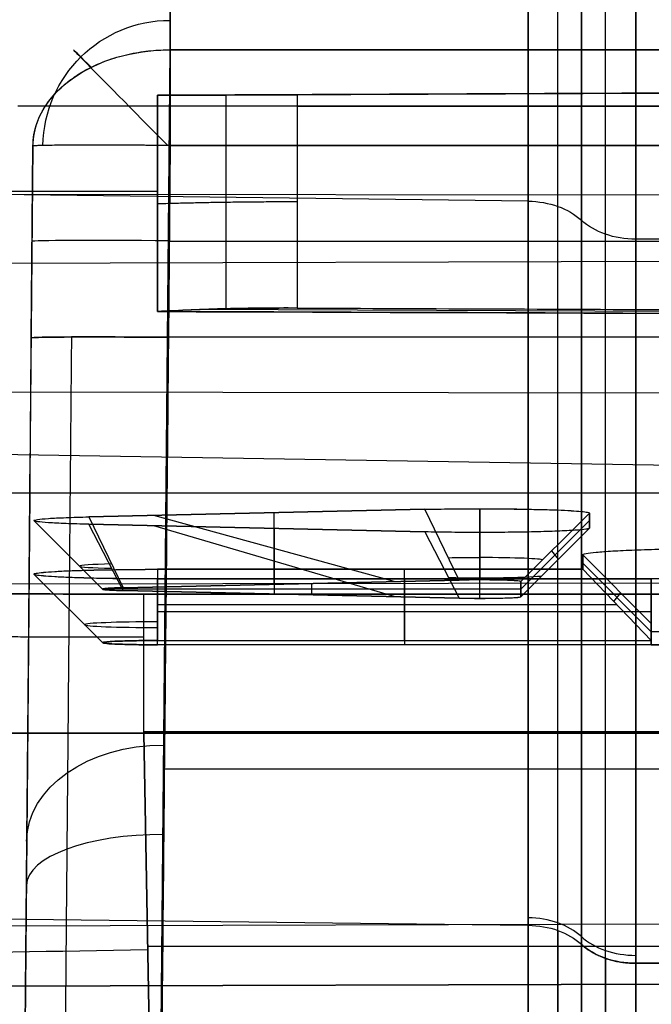
# Model space of a CAD drawing. Units: millimetres. Extents: x -349 to 349, y 14 to 1039.
# Drawn here: x -219 to -215, y 360 to 367 of the extents above; entities that cross this region are included whole.
import ezdxf

# ---------------------------------------------------------------- set-up
doc = ezdxf.new("R2010")
doc.units = ezdxf.units.MM
doc.header["$MEASUREMENT"] = 0
doc.layers.add('Predefinito', color=7, linetype='Continuous', true_color=0x000000)

# ---------------------------------------------------------------- blocks, each defined once
blk = doc.blocks.new('880')
at = {"layer": 'Predefinito'}
for p, q in [((215.6972, 39.9653, -78.8578), (215.6972, 29.4528, -89.5577)), ((215.6972, 29.4528, -89.5577), (215.6972, 39.9653, -78.8578)), ((215.3097, 29.3138, -89.4211), (215.3097, 39.8263, -78.7212)), ((215.3097, 29.3138, -89.4211), (215.3097, 39.8263, -78.7212)), ((214.9135, 39.6872, -78.5845), (214.9135, 29.1747, -89.2844)), ((214.9135, 29.1747, -89.2844), (214.9135, 39.6872, -78.5845)), ((218.3071, 35.9097, -107.1854), (185.2006, 35.9097, -107.1854)), ((185.2006, 35.9097, -107.1854), (218.3071, 35.9097, -107.1854)), ((218.403, 25.469, -117.8122), (218.3071, 35.9097, -107.1854)), ((218.3071, 35.9097, -107.1854), (218.403, 25.469, -117.8122)), ((198.0088, 35.6559, -104.4739), (218.1043, 35.5682, -104.4747)), ((214.9135, 35.4875, -104.3365), (181.9336, 35.4875, -104.3365)), ((182.1009, 35.4875, -104.3867), (217.3815, 35.4875, -104.3867)), ((217.3815, 35.4875, -104.3867), (182.1009, 35.4875, -104.3867)), ((219.4176, 35.4875, -103.8816), (215.6972, 35.4875, -103.9466)), ((185.2006, 35.205, -105.4846), (218.3071, 35.205, -105.4846)), ((218.3071, 35.205, -105.4846), (185.2006, 35.205, -105.4846)), ((218.3071, 35.205, -105.4846), (218.3193, 33.8068, -105.4725)), ((218.3193, 33.8068, -105.4725), (218.3071, 35.205, -105.4846)), ((219.3192, 33.807, -106.472), (219.307, 35.2051, -106.4841)), ((219.3192, 33.807, -106.472), (219.307, 35.2051, -106.4841)), ((219.307, 35.2051, -106.4841), (219.3913, 26.0322, -115.8206)), ((219.307, 35.2051, -106.4841), (219.3913, 26.0322, -115.8206)), ((215.6972, 34.7091, -84.2077), (242.9572, 35.0485, -84.5412)), ((222.3974, 34.885, -112.5414), (184.2099, 34.8404, -113.8234)), ((222.3974, 34.885, -112.5414), (184.2099, 34.8404, -113.8234)), ((218.4, 34.8657, -104.5437), (223.3528, 34.8643, -104.5653)), ((185.1871, 34.5059, -105.4786), (218.3132, 34.5059, -105.4786)), ((188.5996, 34.4309, -83.9345), (214.9135, 34.4309, -83.9345)), ((188.8978, 34.3489, -83.8749), (223.245, 34.242, -83.7698)), ((197.545, 33.9155, -104.335), (218.0962, 34.004, -104.3498)), ((185.1736, 33.8068, -105.4725), (218.3193, 33.8068, -105.4725)), ((185.1736, 33.8068, -105.4725), (218.3193, 33.8068, -105.4725)), ((184.6423, 33.4095, -117.142), (222.3634, 33.4536, -115.8757)), ((184.6423, 33.4095, -117.142), (222.3634, 33.4536, -115.8757)), ((167.372, 32.0064, -80.8066), (222.2499, 32.8947, -81.6794)), ((184.6558, 32.7955, -134.7805), (222.4401, 32.7955, -134.7805)), ((215.25, 32.6657, -138.5078), (215.75, 32.166, -138.4904)), ((215.25, 32.6657, -138.5078), (215.75, 32.166, -138.4904)), ((215.25, 32.5673, -141.3351), (215.25, 32.6657, -138.5078)), ((215.25, 32.6657, -138.5078), (215.25, 32.5673, -141.3351)), ((216.05, 32.1764, -138.1906), (216.05, 32.6935, -137.7083)), ((216.05, 32.1764, -138.1906), (216.05, 32.6935, -137.7083)), ((216.05, 32.6935, -137.7083), (216.05, 32.1764, -138.1906)), ((216.2, 32.175, -138.2307), (216.45, 32.6898, -137.8154)), ((216.2, 32.175, -138.2307), (216.45, 32.6898, -137.8154)), ((216.45, 32.6898, -137.8154), (218.9, 32.6406, -139.229)), ((218.9, 32.6406, -139.229), (216.45, 32.6898, -137.8154)), ((217.55, 32.1479, -139.0097), (217.55, 32.6677, -138.4501)), ((219.3303, 32.675, -109.0593), (219.3913, 25.6771, -109.0593)), ((215.75, 32.1165, -139.9127), (215.25, 32.6168, -139.9127)), ((218.9, 32.5924, -140.6138), (216.45, 32.5432, -142.0275)), ((216.45, 32.5432, -142.0275), (218.9, 32.5924, -140.6138)), ((216.675, 32.1655, -138.5048), (218.425, 32.6501, -138.955)), ((218.9, 32.6406, -139.229), (218.65, 32.1258, -139.6444)), ((218.9, 32.6406, -139.229), (218.65, 32.1258, -139.6444)), ((218.65, 32.1078, -140.1637), (218.9, 32.5924, -140.6138)), ((218.65, 32.1078, -140.1637), (218.9, 32.5924, -140.6138)), ((218.8, 32.1168, -139.904), (219.3, 32.6165, -139.9214)), ((215.75, 32.0676, -141.3177), (215.25, 32.5673, -141.3351)), ((215.75, 32.0676, -141.3177), (215.25, 32.5673, -141.3351)), ((216.05, 32.0567, -141.617), (216.05, 32.5394, -142.1346)), ((216.45, 32.5432, -142.0275), (216.2, 32.0585, -141.5773)), ((216.45, 32.5432, -142.0275), (216.2, 32.0585, -141.5773)), ((216.675, 32.0681, -141.3033), (218.425, 32.5828, -140.8879)), ((217.55, 32.5653, -141.3928), (217.55, 32.0857, -140.7984)), ((214.8, 31.8941, -146.3002), (215.3, 32.3938, -146.3176)), ((214.8, 31.8941, -146.3002), (215.3, 32.3938, -146.3176)), ((215.3, 32.3938, -146.3176), (215.3, 32.2999, -149.0159)), ((215.3, 32.2999, -149.0159), (215.3, 32.3938, -146.3176)), ((215.4754, 32.342, -141.3272), (215.5246, 32.3912, -138.4982)), ((215.3, 32.3388, -147.8992), (214.8, 31.8385, -147.8992)), ((214.8, 31.7828, -149.4982), (215.3, 32.2999, -149.0159)), ((215.3, 32.2999, -149.0159), (214.8, 31.7828, -149.4982)), ((214.8, 32.2373, -150.8148), (214.8, 31.755, -150.2977)), ((214.8, 31.755, -150.2977), (214.8, 32.2373, -150.8148)), ((214.8, 32.2373, -150.8148), (214.8, 31.755, -150.2977)), ((218.4, 32.2373, -150.8148), (214.8, 32.2373, -150.8148)), ((214.8, 32.2373, -150.8148), (218.4, 32.2373, -150.8148)), ((215.3, 32.2999, -149.0159), (218.4, 32.2999, -149.0159)), ((218.4, 32.2999, -149.0159), (215.3, 32.2999, -149.0159)), ((216.05, 32.1764, -138.1906), (216.05, 32.2493, -138.1226)), ((216.6, 31.7828, -149.4982), (216.6, 32.2999, -149.0159)), ((216.6, 32.2373, -150.8148), (216.6, 31.755, -150.2977)), ((218.4, 32.2999, -149.0159), (218.4, 31.7828, -149.4982)), ((218.4, 32.2999, -149.0159), (218.4, 31.7828, -149.4982)), ((218.4, 31.755, -150.2977), (218.4, 32.2373, -150.8148)), ((218.4, 31.755, -150.2977), (218.4, 32.2373, -150.8148)), ((218.8, 31.7689, -149.898), (219.3, 32.2686, -149.9154)), ((215.75, 32.0676, -141.3177), (215.75, 32.166, -138.4904)), ((215.75, 32.166, -138.4904), (215.75, 32.0676, -141.3177)), ((216.2, 32.175, -138.2307), (218.65, 32.1258, -139.6444)), ((218.65, 32.1258, -139.6444), (216.2, 32.175, -138.2307)), ((188.6696, 32.1373, -153.6854), (218.4982, 32.1373, -153.6854)), ((218.4982, 32.1373, -153.6854), (188.6696, 32.1373, -153.6854)), ((215.0731, 32.0652, -149.2348), (215.0222, 32.1161, -146.3079)), ((215.75, 32.1166, -139.9101), (218.7999, 32.1166, -139.9101)), ((218.65, 32.1078, -140.1637), (216.2, 32.0585, -141.5773)), ((216.2, 32.0585, -141.5773), (218.65, 32.1078, -140.1637)), ((217.275, 32.0801, -140.9571), (217.275, 32.1535, -138.851)), ((181.9569, 32.0627, -103.7225), (223.2993, 31.9934, -103.8891)), ((215.05, 32.0413, -149.2571), (218.4, 32.0413, -149.2571)), ((214.8, 31.9961, -150.5563), (218.4, 31.9961, -150.5563)), ((214.8, 31.7828, -149.4982), (214.8, 31.8941, -146.3002)), ((214.8, 31.7828, -149.4982), (214.8, 31.8941, -146.3002)), ((214, 31.8385, -147.8992), (214.8, 31.8385, -147.8992)), ((218.4, 31.7828, -149.4982), (214.8, 31.7828, -149.4982)), ((218.4, 31.7828, -149.4982), (214.8, 31.7828, -149.4982)), ((214.8, 31.755, -150.2977), (218.4, 31.755, -150.2977)), ((214.8, 31.755, -150.2977), (218.4, 31.755, -150.2977)), ((218.4982, 31.1379, -154.6506), (188.6696, 31.1379, -154.6506)), ((188.6696, 31.1379, -154.6506), (218.4982, 31.1379, -154.6506)), ((188.6696, 31.1293, -154.6505), (218.4982, 31.1293, -154.6505)), ((218.4982, 31.1293, -154.6505), (188.6696, 31.1293, -154.6505)), ((218.4982, 31.1293, -154.6505), (218.4436, 28.0176, -154.6237)), ((218.4436, 28.0176, -154.6237), (218.4982, 31.1293, -154.6505)), ((187.8845, 30.6893, -112.4988), (218.3551, 30.6893, -112.4988)), ((219.3525, 30.2636, -111.5137), (219.3499, 30.2636, -105.8474)), ((242.9572, 29.7923, -89.8912), (215.6972, 29.4528, -89.5577)), ((242.9572, 29.7923, -89.8912), (215.6972, 29.4528, -89.5577)), ((181.2146, 29.6105, -102.1923), (223.2482, 29.4896, -102.3303)), ((188.6967, 29.5735, -154.6371), (218.4709, 29.5735, -154.6371)), ((175.0274, 29.1461, -89.2563), (223.1782, 28.9963, -89.1091)), ((223.1782, 28.9963, -89.1091), (175.0274, 29.1461, -89.2563)), ((178.9, 29.1747, -89.2844), (214.9135, 29.1747, -89.2844)), ((214.9135, 29.1747, -89.2844), (178.9, 29.1747, -89.2844))]:
    blk.add_line(p, q, dxfattribs=at)
at = {"layer": 'Predefinito', "extrusion": (1, -4.35649e-15, -2.14291e-15)}
blk.add_arc((35.4875, -95.4867, 214.9135), 8.8498, 135.50621, 315.50621, dxfattribs=at)
at = {"layer": 'Predefinito', "extrusion": (1, -4.56817e-15, -4.03606e-17)}
blk.add_arc((35.4875, -95.4867, 215.1343), 8.7985, 135.50621, 315.50621, dxfattribs=at)
at = {"layer": 'Predefinito', "extrusion": (1, 2.30147e-15, 2.3425e-15)}
blk.add_arc((35.4875, -95.4867, 215.3097), 8.6548, 135.50621, 315.50621, dxfattribs=at)
at = {"layer": 'Predefinito', "extrusion": (1, -2.38148e-15, 2.33977e-15)}
blk.add_arc((35.4875, -95.4867, 215.4812), 8.5132, 135.50621, 315.50621, dxfattribs=at)
at = {"layer": 'Predefinito', "extrusion": (1, 1.60584e-14, -1.24175e-14)}
blk.add_arc((35.4875, -95.4867, 215.6972), 8.4599, 135.50621, 315.50621, dxfattribs=at)
at = {"layer": 'Predefinito', "extrusion": (1, 2.77414e-12, 9.82331e-13)}
blk.add_arc((35.1964, -106.4846, 218.3071), 1, 315.50621, 89.50621, dxfattribs=at)
at = {"layer": 'Predefinito', "extrusion": (1, -2.40767e-13, 3.51433e-13)}
blk.add_arc((35.1964, -106.4846, 218.3071), 1, 315.50621, 89.50621, dxfattribs=at)
at = {"layer": 'Predefinito', "extrusion": (-9.52261e-14, -0.008835, 0.999961)}
blk.add_arc((218.3071, 34.2542, -106.4167), 0.9272, 0.90358, 90, dxfattribs=at)
at = {"layer": 'Predefinito', "extrusion": (-0.00644, 0.700817, 0.713312)}
for centre in [(-218.6213, -98.3034, -52.6964), (-218.6213, -98.3034, -59.8972)]:
    blk.add_arc(centre, 1, 179.96255, 269.62444, dxfattribs=at)
at = {"layer": 'Predefinito', "extrusion": (0.710212, -0.703961, -0.00622)}
blk.add_arc((178.6799, -105.6723, 130.9297), 1, 325.2217, 88.9394, dxfattribs=at)
at = {"layer": 'Predefinito', "extrusion": (0.600478, -0.007465, 0.799607)}
blk.add_arc((38.1869, -230.7956, 46.7993), 5.3443, 270.84296, 270.8906, dxfattribs=at)
at = {"layer": 'Predefinito', "extrusion": (-0.008719, 0.999925, -0.008618)}
for centre in [(-218.6057, -106.1937, 34.2081), (-218.6057, -106.1937, 33.5133), (-218.6057, -106.1937, 32.8098)]:
    blk.add_arc(centre, 1, 90.00431, 179.97375, dxfattribs=at)
at = {"layer": 'Predefinito', "extrusion": (0, 0.700832, 0.713326)}
for centre, start, end in [((-215.7059, -83.2745, -35.7424), 271, 322.412), ((-214.9135, -83.8844, -35.7424), 90, 142.412)]:
    blk.add_arc(centre, 0.5, start, end, dxfattribs=at)
at = {"layer": 'Predefinito', "extrusion": (0, 0.999395, -0.034791)}
for centre, radius, start, end in [((-216.05, -137.2874, 37.1216), 0.4568, 0, 90), ((-216.05, -137.2874, 37.1211), 0.4563, 90, 120), ((-218.5, -138.702, 37.1326), 0.4678, 120, 240), ((-216.05, -140.1165, 37.1203), 0.4555, 240, 0)]:
    blk.add_arc(centre, radius, start, end, dxfattribs=at)
at = {"layer": 'Predefinito', "extrusion": (1, -2.23141e-13, 3.48829e-13)}
blk.add_arc((31.1379, -153.6506, 218.4982), 1, 270, 358.00621, dxfattribs=at)
at = {"layer": 'Predefinito', "extrusion": (1, 1.31816e-13, -2.24824e-13)}
blk.add_arc((31.1379, -153.6506, 218.4982), 1, 270.00002, 358.00619, dxfattribs=at)
at = {"layer": 'Predefinito', "extrusion": (2.67565e-14, 0.999395, -0.034791)}
blk.add_arc((-218.4, -148.702, 37.0959), 0.5311, 90, 270, dxfattribs=at)
at = {"layer": 'Predefinito', "extrusion": (1, 3.30358e-12, 1.53195e-09)}
blk.add_arc((31.1379, -153.6506, 218.4982), 1, 269.50621, 270, dxfattribs=at)
at = {"layer": 'Predefinito', "extrusion": (1, 5.27826e-11, 1.22488e-08)}
blk.add_arc((31.1379, -153.6506, 218.4982), 1, 269.50621, 270, dxfattribs=at)
at = {"layer": 'Predefinito', "extrusion": (-0.007914, 0.92697, -0.375053)}
blk.add_arc((-218.6002, -87.4848, 65.5329), 1, 90.18347, 179.96684, dxfattribs=at)
at = {"layer": 'Predefinito', "extrusion": (-7.55872e-14, 0.713326, -0.700832)}
blk.add_arc((-215.7059, -52.2022, 92.2343), 0.5, 37.588, 89, dxfattribs=at)
at = {"layer": 'Predefinito', "extrusion": (0.017534, 0.999809, -0.008617)}
blk.add_arc((-217.918, -149.3436, 34.7087), 5, 179.73242, 269.99134, dxfattribs=at)
at = {"layer": 'Predefinito', "extrusion": (-2.14279e-13, 0.700832, 0.713326)}
blk.add_arc((-215.7059, -83.2745, -43.2424), 0.5, 271, 322.412, dxfattribs=at)
at = {"layer": 'Predefinito', "extrusion": (1.43456e-13, 0.700832, 0.713326)}
blk.add_arc((-215.7059, -83.2745, -43.2424), 0.5, 271, 322.412, dxfattribs=at)
at = {"layer": 'Predefinito', "extrusion": (2.29495e-13, 0.713326, -0.700832)}
blk.add_arc((-214.9135, -51.5922, 92.2343), 0.5, 217.588, 270, dxfattribs=at)
at = {"layer": 'Predefinito', "extrusion": (9.94457e-14, 0.700832, 0.713326)}
blk.add_arc((-214.9135, -83.8844, -43.2424), 0.5, 90, 142.412, dxfattribs=at)
at = {"layer": 'Predefinito'}
for points, weights, degree in [([(214.9135, 29.1747, -89.2844), (214.9135, 16.7702, -101.9101), (214.9135, 29.3958, -114.3146), (214.9135, 41.8003, -101.6889)], [0.999999523163, 0.333333492279, 0.333333492279, 0.999999523163], 3), ([(215.3097, 41.6612, -101.5522), (215.3097, 29.5301, -113.8997), (215.3097, 17.1826, -101.7685), (215.3097, 29.3138, -89.4211)], [0.999999523163, 0.333333333333, 0.333333492279, 1], 3), ([(215.6972, 29.4528, -89.5577), (215.6972, 17.5949, -101.627), (215.6972, 29.6643, -113.485), (215.6972, 41.5222, -101.4156)], [0.999999523163, 0.333333333333, 0.333333492279, 1], 3), ([(182.1007, 35.7245, -104.3835), (193.8599, 35.6732, -104.3849), (205.6205, 35.6219, -104.3858), (217.3815, 35.5706, -104.3863)], [1, 0.999975065537, 0.999975065537, 1], 3), ([(217.8983, 34.01, -104.3087), (217.8982, 34.5247, -104.3949), (217.8983, 35.0507, -104.4359), (217.8985, 35.5687, -104.4312)], [0.992514375054, 0.992507634726, 0.992510772094, 0.992520138501], 3), ([(218.4, 34.7775, -104.5371), (217.9063, 34.7916, -104.3593), (217.3813, 34.7917, -104.3592)], [0.999999979002, 0.985026251427, 0.999992385916], 2), ([(217.3811, 34.0152, -104.264), (205.5942, 33.9644, -104.2555), (193.8077, 33.9138, -104.2466), (182.0226, 33.8632, -104.2372)], [1, 0.99997495551, 0.99997495551, 1], 3), ([(219.3192, 33.807, -106.472), (219.3187, 33.8156, -105.4726), (218.3193, 33.8068, -105.4725)], [1, 0.707295358089, 0.999999860479], 2), ([(215.3097, 29.3138, -89.4211), (215.2133, 29.2245, -89.3333), (215.0715, 29.1747, -89.2844), (214.9135, 29.1747, -89.2844)], [0.999999950987, 0.931474770593, 0.931474770593, 0.999999950987], 3)]:
    blk.add_rational_spline(points, weights, degree=degree, dxfattribs=at)
for points, knots in [([(219.307, 35.2051, -106.4841), (219.3068, 35.233, -106.5115), (219.3043, 35.2612, -106.5393), (219.2944, 35.3174, -106.5946), (219.2871, 35.3455, -106.6222), (219.2678, 35.4007, -106.6766), (219.2558, 35.4278, -106.7033), (219.2277, 35.4805, -106.7554), (219.2115, 35.506, -106.7806), (219.1577, 35.5794, -106.8532), (219.1147, 35.6238, -106.8972), (219.0438, 35.6828, -106.9558), (219.019, 35.7011, -106.974), (218.9682, 35.7351, -107.0079), (218.9421, 35.7508, -107.0235), (218.8628, 35.7938, -107.0665), (218.8085, 35.8173, -107.0901), (218.7011, 35.8552, -107.1282), (218.6476, 35.8697, -107.143), (218.5446, 35.8914, -107.1653), (218.4947, 35.8987, -107.1729), (218.3985, 35.908, -107.1829), (218.3521, 35.9099, -107.1852), (218.3071, 35.9097, -107.1854)], [-1.564895, -1.564895, -1.564895, -1.564895, -1.467521, -1.467521, -1.370148, -1.370148, -1.272641, -1.272641, -1.175135, -1.175135, -0.978912, -0.978912, -0.881467, -0.881467, -0.784022, -0.784022, -0.58922, -0.58922, -0.393748, -0.393748, -0.196503, -0.196503, 0, 0, 0, 0]), ([(218.4, 35.5677, -104.5645), (218.319, 35.5678, -104.5352), (218.2363, 35.568, -104.5094), (218.0689, 35.5683, -104.4648), (217.984, 35.5685, -104.4461), (217.813, 35.569, -104.4162), (217.7268, 35.5693, -104.405), (217.5542, 35.5699, -104.39), (217.4677, 35.5702, -104.3863), (217.3815, 35.5706, -104.3863)], [0, 0, 0, 0, 0.000259932, 0.000259932, 0.000519865, 0.000519865, 0.000779797, 0.000779797, 0.001039729, 0.001039729, 0.001039729, 0.001039729]), ([(217.3815, 35.4875, -104.3867), (217.3814, 35.241, -104.3867), (217.3814, 34.9945, -104.3764), (217.3813, 34.5031, -104.3355), (217.3812, 34.2583, -104.3048), (217.3811, 34.0152, -104.264)], [0.0504761, 0.0504761, 0.0504761, 0.0504761, 0.5252381, 0.5252381, 1, 1, 1, 1]), ([(218.3071, 35.205, -105.4846), (218.3102, 35.205, -105.4846), (218.3135, 35.205, -105.4846), (218.3213, 35.2051, -105.4847), (218.3244, 35.2051, -105.4847), (218.3316, 35.2052, -105.4849), (218.3344, 35.2052, -105.485), (218.3419, 35.2053, -105.4852), (218.3464, 35.2053, -105.4853), (218.3569, 35.2054, -105.4858), (218.3611, 35.2055, -105.486), (218.3717, 35.2055, -105.4867), (218.3782, 35.2056, -105.4871), (218.3959, 35.2057, -105.4885), (218.4072, 35.2058, -105.4895), (218.439, 35.2061, -105.4932), (218.4601, 35.2062, -105.496), (218.4976, 35.2065, -105.5028), (218.5112, 35.2066, -105.5056), (218.5398, 35.2068, -105.512), (218.5548, 35.2069, -105.5156), (218.6006, 35.2072, -105.5281), (218.632, 35.2074, -105.5383), (218.6957, 35.2077, -105.5626), (218.7285, 35.2079, -105.577), (218.7951, 35.2082, -105.611), (218.8285, 35.2083, -105.6305), (218.8903, 35.2085, -105.6715), (218.9199, 35.2085, -105.6936), (218.9774, 35.2086, -105.7417), (219.0049, 35.2086, -105.7673), (219.0592, 35.2086, -105.8244), (219.0863, 35.2086, -105.8564), (219.138, 35.2084, -105.9266), (219.1626, 35.2083, -105.9648), (219.2054, 35.208, -106.0431), (219.2239, 35.2078, -106.083), (219.2554, 35.2074, -106.1645), (219.2684, 35.2071, -106.2062), (219.2887, 35.2066, -106.289), (219.2959, 35.2063, -106.3302), (219.305, 35.2057, -106.4097), (219.307, 35.2054, -106.448), (219.307, 35.2051, -106.4841)], [0, 0, 0, 0, 0.399748, 0.399748, 0.599623, 0.599623, 0.699567, 0.699567, 0.799511, 0.799511, 0.849572, 0.849572, 0.899633, 0.899633, 0.949694, 0.949694, 0.999755, 0.999755, 1.024646, 1.024646, 1.049537, 1.049537, 1.099318, 1.099318, 1.149099, 1.149099, 1.19888, 1.19888, 1.246809, 1.246809, 1.294737, 1.294737, 1.342666, 1.342666, 1.390594, 1.390594, 1.435512, 1.435512, 1.480429, 1.480429, 1.525346, 1.525346, 1.570263, 1.570263, 1.570263, 1.570263]), ([(217.3811, 34.0152, -104.264), (217.4673, 34.0155, -104.2641), (217.5539, 34.0153, -104.2678), (217.7266, 34.0136, -104.2827), (217.8128, 34.0121, -104.2939), (217.9839, 34.0079, -104.3235), (218.0688, 34.0052, -104.342), (218.2363, 33.9985, -104.3861), (218.3189, 33.9946, -104.4117), (218.4, 33.9901, -104.4406)], [-0.001040132, -0.001040132, -0.001040132, -0.001040132, -0.000780099, -0.000780099, -0.000520066, -0.000520066, -0.000260033, -0.000260033, 0, 0, 0, 0]), ([(218.3193, 33.8068, -105.4725), (218.3312, 32.563, -105.4618), (218.3428, 31.3421, -105.217), (218.3642, 29.0692, -104.3052), (218.374, 28.016, -103.6379), (218.3906, 26.1987, -101.9286), (218.3971, 25.467, -100.9167), (218.406, 24.4165, -98.6974), (218.4085, 24.0971, -97.4889), (218.4087, 24.0124, -96.2408)], [0, 0, 0, 0, 0.249913, 0.249913, 0.499819, 0.499819, 0.749912, 0.749912, 1, 1, 1, 1]), ([(219.3913, 25.322, -102.298), (219.3872, 25.8249, -102.9395), (219.3825, 26.3998, -103.5244), (219.3719, 27.6664, -104.5507), (219.3661, 28.3572, -104.9928), (219.3475, 30.5508, -106.0729), (219.3335, 32.1766, -106.4581), (219.3192, 33.807, -106.472)], [0, 0, 0, 0, 0.25, 0.25, 0.499998, 0.499998, 1, 1, 1, 1]), ([(219.3913, 25.322, -102.298), (219.3872, 25.8249, -102.9395), (219.3825, 26.3998, -103.5244), (219.3719, 27.6664, -104.5507), (219.3661, 28.3572, -104.9928), (219.3475, 30.5508, -106.0729), (219.3335, 32.1766, -106.4581), (219.3192, 33.807, -106.472)], [0, 0, 0, 0, 0.25, 0.25, 0.5, 0.5, 1, 1, 1, 1]), ([(216.05, 32.6935, -137.7083), (215.9977, 32.6935, -137.7083), (215.9453, 32.6932, -137.7135), (215.8427, 32.6923, -137.7341), (215.7924, 32.6917, -137.7494), (215.6956, 32.6903, -137.7895), (215.6492, 32.6895, -137.8142), (215.5621, 32.6877, -137.8722), (215.5213, 32.6867, -137.9054), (215.4473, 32.6841, -137.9794), (215.414, 32.6826, -138.0201), (215.356, 32.6793, -138.1072), (215.3313, 32.6776, -138.1536), (215.2912, 32.6743, -138.2503), (215.2759, 32.6726, -138.3006), (215.2553, 32.6692, -138.4032), (215.25, 32.6675, -138.4555), (215.25, 32.6657, -138.5078)], [0, 0, 0, 0, 0.124945, 0.124945, 0.25, 0.25, 0.375055, 0.375055, 0.5, 0.5, 0.624945, 0.624945, 0.75, 0.75, 0.875055, 0.875055, 1, 1, 1, 1]), ([(216.05, 32.6935, -137.7083), (215.8406, 32.6935, -137.7083), (215.6324, 32.6905, -137.7944), (215.3362, 32.6802, -138.0904), (215.25, 32.673, -138.2985), (215.25, 32.6657, -138.5078)], [0, 0, 0, 0, 0.5, 0.5, 1, 1, 1, 1]), ([(216.45, 32.6898, -137.8154), (216.3895, 32.691, -137.7805), (216.3245, 32.6919, -137.7536), (216.1896, 32.6931, -137.7175), (216.1198, 32.6935, -137.7083), (216.05, 32.6935, -137.7083)], [0, 0, 0, 0, 0.5, 0.5, 1, 1, 1, 1]), ([(218.9, 32.5924, -140.6138), (218.9605, 32.5936, -140.5789), (219.0163, 32.595, -140.536), (219.115, 32.5984, -140.4374), (219.1579, 32.6005, -140.3816), (219.2277, 32.6047, -140.2608), (219.2546, 32.6069, -140.1957), (219.2907, 32.6116, -140.0609), (219.3, 32.6141, -139.9912), (219.3, 32.6189, -139.8517), (219.2907, 32.6213, -139.7819), (219.2546, 32.626, -139.6471), (219.2277, 32.6283, -139.5821), (219.1579, 32.6325, -139.4612), (219.115, 32.6344, -139.4055), (219.0163, 32.6378, -139.3068), (218.9605, 32.6394, -139.2639), (218.9, 32.6406, -139.229)], [0, 0, 0, 0, 0.125, 0.125, 0.25, 0.25, 0.375, 0.375, 0.5, 0.5, 0.625, 0.625, 0.75, 0.75, 0.875, 0.875, 1, 1, 1, 1]), ([(218.9, 32.5924, -140.6138), (219.0209, 32.5948, -140.5441), (219.123, 32.5984, -140.442), (219.2626, 32.6068, -140.2003), (219.3, 32.6116, -140.061), (219.3, 32.6213, -139.7819), (219.2626, 32.6262, -139.6425), (219.123, 32.6346, -139.4008), (219.0209, 32.6382, -139.2988), (218.9, 32.6406, -139.229)], [0, 0, 0, 0, 0.25, 0.25, 0.5, 0.5, 0.75, 0.75, 1, 1, 1, 1]), ([(215.25, 32.5673, -141.3351), (215.25, 32.5648, -141.4049), (215.2593, 32.5623, -141.4746), (215.2954, 32.5576, -141.6094), (215.3223, 32.5555, -141.6744), (215.3921, 32.5513, -141.7953), (215.435, 32.5492, -141.851), (215.5337, 32.5458, -141.9497), (215.5895, 32.5444, -141.9926), (215.7105, 32.542, -142.0624), (215.7755, 32.5409, -142.0892), (215.9104, 32.5397, -142.1253), (215.9802, 32.5394, -142.1346), (216.1198, 32.5394, -142.1346), (216.1896, 32.5397, -142.1253), (216.3245, 32.5409, -142.0892), (216.3895, 32.542, -142.0624), (216.45, 32.5432, -142.0275)], [0, 0, 0, 0, 0.125, 0.125, 0.25, 0.25, 0.375, 0.375, 0.5, 0.5, 0.625, 0.625, 0.75, 0.75, 0.875, 0.875, 1, 1, 1, 1]), ([(215.25, 32.5673, -141.3351), (215.25, 32.5624, -141.4746), (215.2874, 32.5576, -141.614), (215.427, 32.5492, -141.8557), (215.5291, 32.5456, -141.9577), (215.7709, 32.5407, -142.0973), (215.9104, 32.5394, -142.1346), (216.1896, 32.5394, -142.1346), (216.3291, 32.5407, -142.0973), (216.45, 32.5432, -142.0275)], [0, 0, 0, 0, 0.25, 0.25, 0.5, 0.5, 0.75, 0.75, 1, 1, 1, 1]), ([(215.3, 32.3938, -146.3176), (215.3, 32.3968, -146.2325), (215.2916, 32.3997, -146.1475), (215.2584, 32.4055, -145.9807), (215.2336, 32.4084, -145.8989), (215.1685, 32.4139, -145.7418), (215.1281, 32.4165, -145.6665), (215.0336, 32.4214, -145.5251), (214.9794, 32.4237, -145.459), (214.8591, 32.4279, -145.3387), (214.793, 32.4297, -145.2846), (214.6515, 32.433, -145.1901), (214.5761, 32.4345, -145.1498), (214.4189, 32.4367, -145.0847), (214.3371, 32.4376, -145.0599), (214.1702, 32.4387, -145.0268), (214.0851, 32.4391, -145.0183), (214, 32.4391, -145.0183)], [0, 0, 0, 0, 0.125, 0.125, 0.25, 0.25, 0.375, 0.375, 0.5, 0.5, 0.625, 0.625, 0.75, 0.75, 0.875, 0.875, 1, 1, 1, 1]), ([(215.3, 32.3938, -146.3176), (215.3, 32.3997, -146.1475), (215.2662, 32.4057, -145.9775), (215.1359, 32.4166, -145.6632), (215.0396, 32.4216, -145.5191), (214.7989, 32.43, -145.2786), (214.6547, 32.4333, -145.1823), (214.3403, 32.4379, -145.0522), (214.1702, 32.4391, -145.0183), (214, 32.4391, -145.0183)], [0, 0, 0, 0, 0.25, 0.25, 0.5, 0.5, 0.75, 0.75, 1, 1, 1, 1]), ([(213.5, 32.2825, -149.5156), (213.5, 32.2795, -149.6007), (213.5084, 32.2765, -149.6857), (213.5416, 32.2707, -149.8525), (213.5664, 32.2679, -149.9342), (213.6315, 32.2625, -150.0914), (213.6719, 32.2598, -150.1667), (213.7664, 32.2549, -150.3081), (213.8206, 32.2526, -150.3742), (213.9409, 32.2484, -150.4944), (214.007, 32.2465, -150.5486), (214.1485, 32.2432, -150.6431), (214.2239, 32.2418, -150.6834), (214.3811, 32.2396, -150.7485), (214.4629, 32.2387, -150.7732), (214.6298, 32.2375, -150.8064), (214.7149, 32.2373, -150.8148), (214.8, 32.2373, -150.8148)], [0, 0, 0, 0, 0.125, 0.125, 0.25, 0.25, 0.375, 0.375, 0.5, 0.5, 0.625, 0.625, 0.75, 0.75, 0.875, 0.875, 1, 1, 1, 1]), ([(213.5, 32.2825, -149.5156), (213.5, 32.2766, -149.6857), (213.5338, 32.2707, -149.8557), (213.6641, 32.2597, -150.1699), (213.7604, 32.2547, -150.314), (214.0011, 32.2463, -150.5546), (214.1453, 32.243, -150.6509), (214.4597, 32.2384, -150.781), (214.6298, 32.2373, -150.8148), (214.8, 32.2373, -150.8148)], [0, 0, 0, 0, 0.25, 0.25, 0.5, 0.5, 0.75, 0.75, 1, 1, 1, 1]), ([(218.4, 32.2373, -150.8148), (218.4589, 32.2373, -150.8148), (218.5178, 32.2373, -150.8089), (218.6333, 32.2379, -150.7857), (218.6899, 32.2384, -150.7685), (218.7986, 32.24, -150.7234), (218.8509, 32.2411, -150.6956), (218.9489, 32.2435, -150.6304), (218.9947, 32.245, -150.593), (219.078, 32.2479, -150.5098), (219.1155, 32.2493, -150.4639), (219.1807, 32.2525, -150.3659), (219.2086, 32.2543, -150.3138), (219.2536, 32.2581, -150.205), (219.2709, 32.2601, -150.1485), (219.2941, 32.2643, -150.0331), (219.3, 32.2665, -149.9742), (219.3, 32.2706, -149.8565), (219.2941, 32.2725, -149.7976), (219.2709, 32.2763, -149.6822), (219.2536, 32.2782, -149.6257), (219.2086, 32.282, -149.517), (219.1807, 32.2839, -149.4648), (219.1155, 32.2875, -149.3668), (219.078, 32.2893, -149.321), (218.9947, 32.2922, -149.2377), (218.9489, 32.2933, -149.2003), (218.8509, 32.2954, -149.1351), (218.7986, 32.2963, -149.1073), (218.6899, 32.2978, -149.0623), (218.6333, 32.2985, -149.045), (218.5178, 32.2995, -149.0218), (218.4589, 32.2999, -149.0159), (218.4, 32.2999, -149.0159)], [0, 0, 0, 0, 0.0625, 0.0625, 0.125, 0.125, 0.1875, 0.1875, 0.25, 0.25, 0.3125, 0.3125, 0.375, 0.375, 0.4375, 0.4375, 0.5, 0.5, 0.5625, 0.5625, 0.625, 0.625, 0.6875, 0.6875, 0.75, 0.75, 0.8125, 0.8125, 0.875, 0.875, 0.9375, 0.9375, 1, 1, 1, 1]), ([(218.4, 32.2373, -150.8148), (218.6356, 32.2373, -150.8148), (218.8698, 32.2406, -150.7179), (219.203, 32.2522, -150.3849), (219.3, 32.2604, -150.1509), (219.3, 32.2768, -149.6799), (219.203, 32.2849, -149.4459), (218.8698, 32.2965, -149.1129), (218.6356, 32.2999, -149.0159), (218.4, 32.2999, -149.0159)], [0, 0, 0, 0, 0.25, 0.25, 0.5, 0.5, 0.75, 0.75, 1, 1, 1, 1]), ([(218.4982, 32.1373, -153.6854), (219.0235, 32.1373, -153.6854), (219.5484, 32.141, -153.5807), (220.5185, 32.155, -153.1778), (220.9633, 32.1654, -152.8797), (221.7047, 32.1913, -152.1357), (222.001, 32.2068, -151.6899), (222.4001, 32.2406, -150.7185), (222.5027, 32.2589, -150.1934), (222.5006, 32.2772, -149.6683)], [-1, -1, -1, -1, -0.75, -0.75, -0.5, -0.5, -0.25, -0.25, 0, 0, 0, 0]), ([(222.5006, 32.2772, -149.6683), (222.5027, 32.2589, -150.1934), (222.4001, 32.2406, -150.7185), (222.001, 32.2068, -151.6899), (221.7047, 32.1913, -152.1357), (220.9633, 32.1654, -152.8797), (220.5185, 32.155, -153.1778), (219.5484, 32.141, -153.5807), (219.0235, 32.1373, -153.6854), (218.4982, 32.1373, -153.6854)], [0, 0, 0, 0, 0.25, 0.25, 0.5, 0.5, 0.75, 0.75, 1, 1, 1, 1]), ([(215.75, 32.166, -138.4904), (215.75, 32.1667, -138.4708), (215.752, 32.1673, -138.4511), (215.7597, 32.1686, -138.4127), (215.7655, 32.1692, -138.3938), (215.7805, 32.1705, -138.3576), (215.7897, 32.1711, -138.3402), (215.8115, 32.1723, -138.3075), (215.824, 32.1729, -138.2923), (215.8518, 32.1739, -138.2645), (215.867, 32.1743, -138.252), (215.8997, 32.1749, -138.2303), (215.9171, 32.1752, -138.221), (215.9534, 32.1758, -138.206), (215.9722, 32.176, -138.2003), (216.0107, 32.1763, -138.1925), (216.0304, 32.1764, -138.1906), (216.05, 32.1764, -138.1906)], [0, 0, 0, 0, 0.125, 0.125, 0.25, 0.25, 0.375, 0.375, 0.5, 0.5, 0.625, 0.625, 0.75, 0.75, 0.875, 0.875, 1, 1, 1, 1]), ([(215.75, 32.166, -138.4904), (215.75, 32.1687, -138.4119), (215.7823, 32.1715, -138.3339), (215.8934, 32.1753, -138.2229), (215.9715, 32.1764, -138.1906), (216.05, 32.1764, -138.1906)], [0, 0, 0, 0, 0.5, 0.5, 1, 1, 1, 1]), ([(216.05, 32.1764, -138.1906), (216.0762, 32.1764, -138.1906), (216.1024, 32.1763, -138.194), (216.1529, 32.1758, -138.2076), (216.1773, 32.1755, -138.2176), (216.2, 32.175, -138.2307)], [0, 0, 0, 0, 0.5, 0.5, 1, 1, 1, 1]), ([(218.65, 32.1258, -139.6444), (218.7407, 32.124, -139.6967), (218.8, 32.1204, -139.7994), (218.8, 32.1131, -140.0087), (218.7407, 32.1096, -140.1114), (218.65, 32.1078, -140.1637)], [0, 0, 0, 0, 0.5, 0.5, 1, 1, 1, 1]), ([(218.65, 32.1258, -139.6444), (218.6727, 32.1254, -139.6575), (218.6935, 32.1247, -139.6736), (218.7304, 32.1231, -139.7108), (218.7463, 32.1223, -139.7317), (218.7725, 32.1208, -139.777), (218.7826, 32.12, -139.8013), (218.7964, 32.1185, -139.8517), (218.8, 32.1177, -139.8779), (218.8, 32.1159, -139.9302), (218.7964, 32.1148, -139.9563), (218.7826, 32.1128, -140.0068), (218.7725, 32.1119, -140.0311), (218.7463, 32.1103, -140.0763), (218.7304, 32.1097, -140.0973), (218.6935, 32.1086, -140.1344), (218.6727, 32.1082, -140.1506), (218.65, 32.1078, -140.1637)], [0, 0, 0, 0, 0.125, 0.125, 0.25, 0.25, 0.375, 0.375, 0.5, 0.5, 0.625, 0.625, 0.75, 0.75, 0.875, 0.875, 1, 1, 1, 1]), ([(216.2, 32.0585, -141.5773), (216.1093, 32.0567, -141.6297), (215.9907, 32.0567, -141.6297), (215.8093, 32.0604, -141.525), (215.75, 32.0639, -141.4223), (215.75, 32.0676, -141.3177)], [0, 0, 0, 0, 0.5, 0.5, 1, 1, 1, 1]), ([(216.2, 32.0585, -141.5773), (216.1773, 32.0581, -141.5904), (216.1529, 32.0576, -141.6004), (216.1023, 32.0569, -141.6137), (216.0761, 32.0567, -141.617), (216.0239, 32.0567, -141.617), (215.9977, 32.0569, -141.6137), (215.9471, 32.0576, -141.6004), (215.9227, 32.0581, -141.5904), (215.8773, 32.059, -141.5643), (215.8565, 32.0594, -141.5481), (215.8196, 32.0605, -141.5109), (215.8037, 32.0611, -141.49), (215.7775, 32.0627, -141.4447), (215.7674, 32.0636, -141.4204), (215.7536, 32.0656, -141.37), (215.75, 32.0667, -141.3438), (215.75, 32.0676, -141.3177)], [0, 0, 0, 0, 0.125, 0.125, 0.25, 0.25, 0.375, 0.375, 0.5, 0.5, 0.625, 0.625, 0.75, 0.75, 0.875, 0.875, 1, 1, 1, 1]), ([(214, 31.7828, -149.4982), (214, 31.7755, -149.7075), (214.0862, 31.7683, -149.9156), (214.3824, 31.758, -150.2116), (214.5906, 31.755, -150.2977), (214.8, 31.755, -150.2977)], [-1, -1, -1, -1, -0.5, -0.5, 0, 0, 0, 0]), ([(214.8, 31.755, -150.2977), (214.7477, 31.755, -150.2977), (214.6953, 31.755, -150.2925), (214.5927, 31.7555, -150.2719), (214.5424, 31.756, -150.2565), (214.4456, 31.7574, -150.2165), (214.3992, 31.7583, -150.1918), (214.3121, 31.7606, -150.1338), (214.2713, 31.7618, -150.1005), (214.1973, 31.7644, -150.0266), (214.164, 31.7657, -149.9859), (214.106, 31.7685, -149.8988), (214.0813, 31.7701, -149.8524), (214.0412, 31.7734, -149.7557), (214.0259, 31.7753, -149.7054), (214.0053, 31.779, -149.6028), (214, 31.781, -149.5505), (214, 31.7828, -149.4982)], [0, 0, 0, 0, 0.124945, 0.124945, 0.25, 0.25, 0.375055, 0.375055, 0.5, 0.5, 0.624945, 0.624945, 0.75, 0.75, 0.875055, 0.875055, 1, 1, 1, 1]), ([(218.4, 31.755, -150.2977), (218.5047, 31.755, -150.2977), (218.6088, 31.7565, -150.2547), (218.7569, 31.7616, -150.1066), (218.8, 31.7652, -150.0026), (218.8, 31.7725, -149.7933), (218.7569, 31.7761, -149.6893), (218.6088, 31.7813, -149.5413), (218.5047, 31.7828, -149.4982), (218.4, 31.7828, -149.4982)], [-1, -1, -1, -1, -0.75, -0.75, -0.5, -0.5, -0.25, -0.25, 0, 0, 0, 0]), ([(218.4, 31.7828, -149.4982), (218.4262, 31.7828, -149.4982), (218.4524, 31.7826, -149.5009), (218.5037, 31.7822, -149.5112), (218.5288, 31.7819, -149.5188), (218.5772, 31.7812, -149.5388), (218.6004, 31.7808, -149.5512), (218.644, 31.7799, -149.5802), (218.6643, 31.7794, -149.5968), (218.7014, 31.7781, -149.6338), (218.718, 31.7773, -149.6542), (218.747, 31.7757, -149.6977), (218.7594, 31.7748, -149.7209), (218.7794, 31.7732, -149.7692), (218.7871, 31.7723, -149.7944), (218.7974, 31.7706, -149.8457), (218.8, 31.7698, -149.8718), (218.8, 31.768, -149.9241), (218.7974, 31.767, -149.9503), (218.7871, 31.7651, -150.0016), (218.7794, 31.7642, -150.0267), (218.7594, 31.7625, -150.075), (218.747, 31.7617, -150.0982), (218.718, 31.7603, -150.1418), (218.7014, 31.7597, -150.1621), (218.6643, 31.7584, -150.1992), (218.644, 31.7578, -150.2158), (218.6004, 31.7566, -150.2448), (218.5772, 31.7562, -150.2571), (218.5288, 31.7555, -150.2771), (218.5037, 31.7553, -150.2848), (218.4524, 31.755, -150.2951), (218.4262, 31.755, -150.2977), (218.4, 31.755, -150.2977)], [0, 0, 0, 0, 0.0625, 0.0625, 0.125, 0.125, 0.1875, 0.1875, 0.25, 0.25, 0.3125, 0.3125, 0.375, 0.375, 0.4375, 0.4375, 0.5, 0.5, 0.5625, 0.5625, 0.625, 0.625, 0.6875, 0.6875, 0.75, 0.75, 0.8125, 0.8125, 0.875, 0.875, 0.9375, 0.9375, 1, 1, 1, 1]), ([(223.5005, 31.2596, -149.653), (223.5002, 31.2499, -149.9802), (223.4675, 31.2405, -150.3072), (223.3715, 31.2266, -150.7884), (223.3316, 31.2221, -150.9472), (223.2366, 31.2131, -151.2603), (223.1814, 31.2086, -151.4145), (222.8679, 31.1869, -152.1699), (222.4971, 31.1723, -152.7243), (221.571, 31.1482, -153.6494), (221.0163, 31.1394, -154.0198), (219.8068, 31.1289, -154.5204), (219.1527, 31.127, -154.6505), (218.4982, 31.1293, -154.6505)], [0, 0, 0, 0, 0.124999, 0.124999, 0.187499, 0.187499, 0.249999, 0.249999, 0.5, 0.5, 0.75, 0.75, 1, 1, 1, 1]), ([(218.4982, 31.1293, -154.6505), (218.6625, 31.1287, -154.6505), (218.8266, 31.1284, -154.6424), (219.1532, 31.1283, -154.6102), (219.3157, 31.1285, -154.586), (219.6372, 31.1294, -154.5219), (219.7964, 31.13, -154.4819), (220.1099, 31.1318, -154.3866), (220.2644, 31.1329, -154.3312), (220.5669, 31.1355, -154.2057), (220.715, 31.1371, -154.1355), (221.0036, 31.1406, -153.981), (221.144, 31.1425, -153.8967), (221.4159, 31.1469, -153.7148), (221.5473, 31.1493, -153.6172), (221.8, 31.1545, -153.4097), (221.9212, 31.1573, -153.2997), (222.1522, 31.1633, -153.0686), (222.2621, 31.1665, -152.9474), (222.4693, 31.1731, -152.6948), (222.5668, 31.1766, -152.5634), (222.7483, 31.184, -152.2917), (222.8324, 31.1878, -152.1515), (222.9865, 31.1958, -151.8634), (223.0564, 31.2, -151.7156), (223.1816, 31.2087, -151.4139), (223.2368, 31.2131, -151.26), (223.3318, 31.2221, -150.9473), (223.3717, 31.2266, -150.7886), (223.4358, 31.2358, -150.4679), (223.4599, 31.2405, -150.3059), (223.4922, 31.25, -149.9803), (223.5004, 31.2547, -149.8167), (223.5005, 31.2596, -149.653)], [-1, -1, -1, -1, -0.937498, -0.937498, -0.874995, -0.874995, -0.812491, -0.812491, -0.749986, -0.749986, -0.687485, -0.687485, -0.624984, -0.624984, -0.562481, -0.562481, -0.499979, -0.499979, -0.437482, -0.437482, -0.374985, -0.374985, -0.312488, -0.312488, -0.249991, -0.249991, -0.187494, -0.187494, -0.124997, -0.124997, -0.062498, -0.062498, 0, 0, 0, 0])]:
    blk.add_open_spline(points, degree=3, knots=knots, dxfattribs=at)
for points in [[(182.1007, 35.7245, -104.3835), (193.861, 35.6732, -104.3849), (205.6213, 35.6219, -104.3858), (217.3815, 35.5706, -104.3863)], [(218.4, 35.5677, -104.5645), (206.3661, 35.6198, -104.511), (194.3323, 35.6718, -104.4576), (182.2984, 35.7238, -104.4042)], [(182.2984, 35.7238, -104.4041), (194.3322, 35.6718, -104.458), (206.3661, 35.6198, -104.5115), (218.4, 35.5677, -104.5645)], [(217.3815, 35.5706, -104.3863), (217.7284, 35.5691, -104.3863), (218.0737, 35.5681, -104.4467), (218.4, 35.5677, -104.5645)], [(217.3815, 35.5706, -104.3863), (217.3815, 35.5691, -104.3863), (217.3815, 35.5676, -104.3863), (217.3815, 35.5662, -104.3863)], [(217.3815, 35.5662, -104.3863), (217.3815, 35.5399, -104.3865), (217.3815, 35.5137, -104.3867), (217.3815, 35.4875, -104.3867)], [(217.3815, 35.5662, -104.3863), (217.3815, 35.54, -104.3865), (217.3815, 35.5138, -104.3867), (217.3815, 35.4875, -104.3866)], [(218.4, 33.9901, -104.4406), (218.4, 34.5115, -104.5279), (218.4, 35.043, -104.5693), (218.4, 35.5677, -104.5645)], [(218.4, 35.5677, -104.5645), (218.4, 35.0383, -104.5693), (218.4, 34.5123, -104.528), (218.4, 33.9901, -104.4406)], [(217.3815, 35.4875, -104.3866), (217.3814, 34.9979, -104.3866), (217.3813, 34.5009, -104.3455), (217.3811, 34.0152, -104.264)], [(217.3811, 34.0152, -104.264), (205.595, 33.9644, -104.2555), (193.8088, 33.9138, -104.2466), (182.0226, 33.8632, -104.2372)], [(182.2204, 33.8607, -104.2575), (194.2803, 33.9039, -104.3185), (206.3401, 33.947, -104.3796), (218.4, 33.9901, -104.4406)], [(218.4, 33.9901, -104.4406), (206.3401, 33.9469, -104.38), (194.2803, 33.9038, -104.319), (182.2204, 33.8607, -104.2575)], [(218.4, 33.9901, -104.4406), (218.0736, 34.0082, -104.3241), (217.7282, 34.0167, -104.2643), (217.3811, 34.0152, -104.264)], [(216.45, 32.6898, -137.8154), (216.3291, 32.6922, -137.7456), (216.1896, 32.6935, -137.7083), (216.05, 32.6935, -137.7083)], [(216.05, 32.1764, -138.1906), (216.1024, 32.1764, -138.1906), (216.1547, 32.176, -138.2046), (216.2, 32.175, -138.2307)]]:
    blk.add_open_spline(points, degree=3, dxfattribs=at)
for points, weights, knots in [([(219.0264, 33.8105, -105.7655), (219.0379, 32.5333, -105.7549), (219.0493, 31.2585, -105.5015), (219.0702, 28.8897, -104.5439), (219.0797, 27.7966, -103.84), (219.0956, 25.9447, -102.0795), (219.102, 25.1863, -101.0234), (219.1066, 24.6038, -99.769), (219.107, 24.561, -99.6729), (219.1073, 24.5197, -99.5761)], [0.853647663233, 0.853840743656, 0.854031268424, 0.854381176788, 0.854540406662, 0.854805554885, 0.854911389688, 0.85498915975, 0.854994846972, 0.855000302807], [4.773476, 4.773476, 4.773476, 4.773476, 5.149324, 5.149324, 5.525172, 5.525172, 5.901021, 5.901021, 5.931971, 5.931971, 5.931971, 5.931971]), ([(218.3193, 33.8068, -105.4725), (218.3312, 32.5661, -105.4618), (218.343, 31.3282, -105.2153), (218.3646, 29.0281, -104.2847), (218.3744, 27.9669, -103.6009), (218.3908, 26.1689, -101.891), (218.3974, 25.4328, -100.8654), (218.4062, 24.4005, -98.6417), (218.4085, 24.0945, -97.4492), (218.4087, 24.0124, -96.2408)], [0.999999993592, 0.999999993601, 0.999999993609, 0.999999993625, 0.999999993631, 0.999999993643, 0.999999993648, 0.999999993654, 0.999999993656, 0.999999993656], [0, 0, 0, 0, 0.2515, 0.2515, 0.503, 0.503, 0.754499, 0.754499, 1, 1, 1, 1]), ([(223.214, 31.9782, -149.655), (223.2153, 31.9579, -150.2733), (223.0933, 31.9378, -150.8915), (222.6208, 31.9009, -152.034), (222.2709, 31.8841, -152.5578), (221.397, 31.8566, -153.431), (220.8734, 31.8458, -153.7804), (219.7324, 31.8318, -154.2517), (219.1154, 31.8286, -154.3737), (218.4982, 31.8294, -154.3729)], [0.850420067065, 0.851030874757, 0.851722631622, 0.853159971715, 0.853905201049, 0.855335879973, 0.856020788813, 0.85722777283, 0.85774992153, 0.858150974786], [0.976246, 0.976246, 0.976246, 0.976246, 1.370075, 1.370075, 1.763904, 1.763904, 2.157732, 2.157732, 2.551561, 2.551561, 2.551561, 2.551561])]:
    blk.add_rational_spline(points, weights, degree=3, knots=knots, dxfattribs=at)
blk = doc.blocks.new('IT7 Eco')
at = {"layer": 'Predefinito', "extrusion": (1.738e-12, 0.004236, -0.999991)}
blk.add_blockref('880', (0, 331.0126, -0.0467), dxfattribs=at)

msp = doc.modelspace()

# ---------------------------------------------------------------- block references
at = {"layer": 'Predefinito'}
msp.add_blockref('IT7 Eco', (0, 0), dxfattribs=at)

doc.saveas('drawing.dxf')
